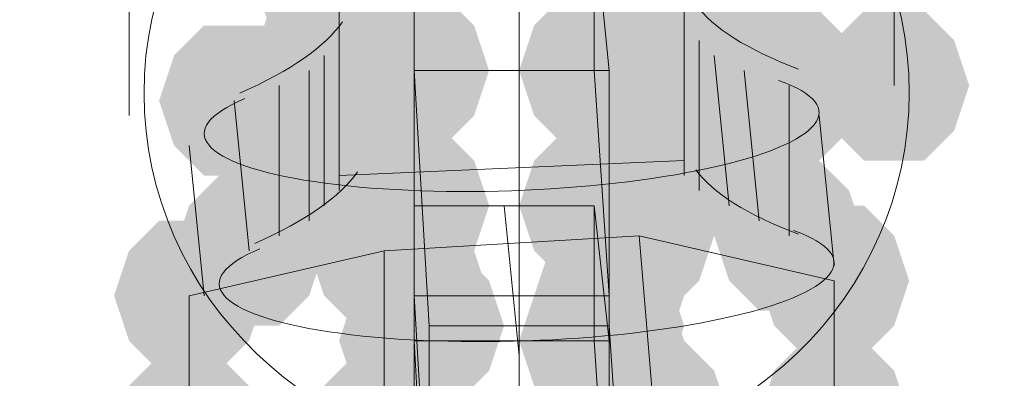
# Model space of a CAD drawing. Units: millimetres. Extents: x 15325 to 27986, y -7769 to 2086.
# Drawn here: x 20939 to 20970, y -2687 to -2676 of the extents above; entities that cross this region are included whole.
import ezdxf

# ---------------------------------------------------------------- set-up
doc = ezdxf.new("R2010")
doc.units = ezdxf.units.MM
doc.header["$LTSCALE"] = 20
doc.layers.add('ARTWOOD CWPg169.526', color=250, linetype='Continuous', lineweight=35)

msp = doc.modelspace()

# ---------------------------------------------------------------- hatches: boundary and pattern name
at = {"layer": 'ARTWOOD CWPg169.526'}
for points in [[(20951.416, -2675.558), (20950.939, -2674.127), (20949.986, -2673.173), (20948.078, -2673.173), (20947.124, -2674.127), (20946.647, -2675.558), (20947.124, -2676.989), (20948.078, -2677.943), (20949.986, -2677.943), (20950.939, -2676.989)], [(20962.386, -2675.558), (20961.909, -2674.127), (20960.956, -2673.173), (20959.048, -2673.173), (20958.094, -2674.127), (20957.617, -2675.558), (20958.094, -2676.989), (20959.048, -2677.943), (20960.956, -2677.943), (20961.909, -2676.989)], [(20951.416, -2676.035), (20950.939, -2674.604), (20949.986, -2673.65), (20948.078, -2673.65), (20947.124, -2674.604), (20946.647, -2676.035), (20947.124, -2677.466), (20948.078, -2678.42), (20949.986, -2678.42), (20950.939, -2677.466)], [(20962.386, -2676.035), (20961.909, -2674.604), (20960.956, -2673.65), (20959.048, -2673.65), (20958.094, -2674.604), (20957.617, -2676.035), (20958.094, -2677.466), (20959.048, -2678.42), (20960.956, -2678.42), (20961.909, -2677.466)], [(20953.801, -2677.466), (20953.324, -2676.035), (20952.37, -2675.081), (20950.463, -2675.081), (20949.509, -2676.035), (20949.032, -2677.466), (20949.509, -2678.897), (20950.463, -2679.851), (20952.37, -2679.851), (20953.324, -2678.897)], [(20953.801, -2677.466), (20953.324, -2676.035), (20952.37, -2675.081), (20950.463, -2675.081), (20949.509, -2676.035), (20949.032, -2677.466), (20949.509, -2678.897), (20950.463, -2679.851), (20952.37, -2679.851), (20953.324, -2678.897)], [(20959.525, -2677.466), (20959.048, -2676.035), (20958.094, -2675.081), (20956.186, -2675.081), (20955.232, -2676.035), (20954.755, -2677.466), (20955.232, -2678.897), (20956.186, -2679.851), (20958.094, -2679.851), (20959.048, -2678.897)], [(20960.002, -2677.466), (20959.525, -2676.035), (20958.571, -2675.081), (20956.663, -2675.081), (20955.709, -2676.035), (20955.232, -2677.466), (20955.709, -2678.897), (20956.663, -2679.851), (20958.571, -2679.851), (20959.525, -2678.897)], [(20965.725, -2677.943), (20965.248, -2676.512), (20964.294, -2675.558), (20962.386, -2675.558), (20961.432, -2676.512), (20960.956, -2677.943), (20961.432, -2679.374), (20962.386, -2680.328), (20964.294, -2680.328), (20965.248, -2679.374)], [(20969.064, -2677.943), (20968.587, -2676.512), (20967.633, -2675.558), (20965.725, -2675.558), (20964.771, -2676.512), (20964.294, -2677.943), (20964.771, -2679.374), (20965.725, -2680.328), (20967.633, -2680.328), (20968.587, -2679.374)], [(20948.078, -2678.42), (20947.601, -2676.989), (20946.647, -2676.035), (20944.739, -2676.035), (20943.785, -2676.989), (20943.308, -2678.42), (20943.785, -2679.851), (20944.739, -2680.805), (20946.647, -2680.805), (20947.601, -2679.851)], [(20962.386, -2680.328), (20961.909, -2678.897), (20960.956, -2677.943), (20959.048, -2677.943), (20958.094, -2678.897), (20957.617, -2680.328), (20958.094, -2681.759), (20959.048, -2682.713), (20960.956, -2682.713), (20961.909, -2681.759)], [(20951.416, -2680.805), (20950.939, -2679.374), (20949.986, -2678.42), (20948.078, -2678.42), (20947.124, -2679.374), (20946.647, -2680.805), (20947.124, -2682.236), (20948.078, -2683.189), (20949.986, -2683.189), (20950.939, -2682.236)], [(20951.416, -2681.282), (20950.939, -2679.851), (20949.986, -2678.897), (20948.078, -2678.897), (20947.124, -2679.851), (20946.647, -2681.282), (20947.124, -2682.713), (20948.078, -2683.666), (20949.986, -2683.666), (20950.939, -2682.713)], [(20953.801, -2681.759), (20953.324, -2680.328), (20952.37, -2679.374), (20950.463, -2679.374), (20949.509, -2680.328), (20949.032, -2681.759), (20949.509, -2683.189), (20950.463, -2684.143), (20952.37, -2684.143), (20953.324, -2683.189)], [(20959.525, -2681.759), (20959.048, -2680.328), (20958.094, -2679.374), (20956.186, -2679.374), (20955.232, -2680.328), (20954.755, -2681.759), (20955.232, -2683.189), (20956.186, -2684.143), (20958.094, -2684.143), (20959.048, -2683.189)], [(20960.956, -2682.713), (20960.479, -2681.282), (20959.525, -2680.328), (20957.617, -2680.328), (20956.663, -2681.282), (20956.186, -2682.713), (20956.663, -2684.143), (20957.617, -2685.097), (20959.525, -2685.097), (20960.479, -2684.143)], [(20965.725, -2682.713), (20965.248, -2681.282), (20964.294, -2680.328), (20962.386, -2680.328), (20961.432, -2681.282), (20960.956, -2682.713), (20961.432, -2684.143), (20962.386, -2685.097), (20964.294, -2685.097), (20965.248, -2684.143)], [(20948.555, -2683.189), (20948.078, -2681.759), (20947.124, -2680.805), (20945.216, -2680.805), (20944.262, -2681.759), (20943.785, -2683.189), (20944.262, -2684.62), (20945.216, -2685.574), (20947.124, -2685.574), (20948.078, -2684.62)], [(20952.847, -2683.189), (20952.37, -2681.759), (20951.416, -2680.805), (20949.509, -2680.805), (20948.555, -2681.759), (20948.078, -2683.189), (20948.555, -2684.62), (20949.509, -2685.574), (20951.416, -2685.574), (20952.37, -2684.62)], [(20967.156, -2684.143), (20966.679, -2682.713), (20965.725, -2681.759), (20963.817, -2681.759), (20962.863, -2682.713), (20962.386, -2684.143), (20962.863, -2685.574), (20963.817, -2686.528), (20965.725, -2686.528), (20966.679, -2685.574)], [(20946.647, -2684.62), (20946.17, -2683.189), (20945.216, -2682.236), (20943.308, -2682.236), (20942.354, -2683.189), (20941.877, -2684.62), (20942.354, -2686.051), (20943.308, -2687.005), (20945.216, -2687.005), (20946.17, -2686.051)], [(20953.801, -2684.62), (20953.324, -2683.189), (20952.37, -2682.236), (20950.463, -2682.236), (20949.509, -2683.189), (20949.032, -2684.62), (20949.509, -2686.051), (20950.463, -2687.005), (20952.37, -2687.005), (20953.324, -2686.051)], [(20960.002, -2684.62), (20959.525, -2683.189), (20958.571, -2682.236), (20956.663, -2682.236), (20955.709, -2683.189), (20955.232, -2684.62), (20955.709, -2686.051), (20956.663, -2687.005), (20958.571, -2687.005), (20959.525, -2686.051)], [(20954.278, -2685.574), (20953.801, -2684.143), (20952.847, -2683.189), (20950.939, -2683.189), (20949.986, -2684.143), (20949.509, -2685.574), (20949.986, -2687.005), (20950.939, -2687.959), (20952.847, -2687.959), (20953.801, -2687.005)], [(20960.002, -2685.574), (20959.525, -2684.143), (20958.571, -2683.189), (20956.663, -2683.189), (20955.709, -2684.143), (20955.232, -2685.574), (20955.709, -2687.005), (20956.663, -2687.959), (20958.571, -2687.959), (20959.525, -2687.005)], [(20953.801, -2686.051), (20953.324, -2684.62), (20952.37, -2683.666), (20950.463, -2683.666), (20949.509, -2684.62), (20949.032, -2686.051), (20949.509, -2687.482), (20950.463, -2688.436), (20952.37, -2688.436), (20953.324, -2687.482)], [(20953.801, -2686.051), (20953.324, -2684.62), (20952.37, -2683.666), (20950.463, -2683.666), (20949.509, -2684.62), (20949.032, -2686.051), (20949.509, -2687.482), (20950.463, -2688.436), (20952.37, -2688.436), (20953.324, -2687.482)], [(20959.525, -2686.051), (20959.048, -2684.62), (20958.094, -2683.666), (20956.186, -2683.666), (20955.232, -2684.62), (20954.755, -2686.051), (20955.232, -2687.482), (20956.186, -2688.436), (20958.094, -2688.436), (20959.048, -2687.482)], [(20960.002, -2686.051), (20959.525, -2684.62), (20958.571, -2683.666), (20956.663, -2683.666), (20955.709, -2684.62), (20955.232, -2686.051), (20955.709, -2687.482), (20956.663, -2688.436), (20958.571, -2688.436), (20959.525, -2687.482)], [(20961.432, -2688.436), (20960.956, -2687.005), (20960.002, -2686.051), (20958.094, -2686.051), (20957.14, -2687.005), (20956.663, -2688.436), (20957.14, -2689.867), (20958.094, -2690.821), (20960.002, -2690.821), (20960.956, -2689.867)], [(20967.156, -2688.436), (20966.679, -2687.005), (20965.725, -2686.051), (20963.817, -2686.051), (20962.863, -2687.005), (20962.386, -2688.436), (20962.863, -2689.867), (20963.817, -2690.821), (20965.725, -2690.821), (20966.679, -2689.867)], [(20946.647, -2688.913), (20946.17, -2687.482), (20945.216, -2686.528), (20943.308, -2686.528), (20942.354, -2687.482), (20941.877, -2688.913), (20942.354, -2690.344), (20943.308, -2691.298), (20945.216, -2691.298), (20946.17, -2690.344)], [(20952.847, -2688.913), (20952.37, -2687.482), (20951.416, -2686.528), (20949.509, -2686.528), (20948.555, -2687.482), (20948.078, -2688.913), (20948.555, -2690.344), (20949.509, -2691.298), (20951.416, -2691.298), (20952.37, -2690.344)]]:
    msp.add_hatch(color=18, dxfattribs=at).paths.add_polyline_path(points)

# ---------------------------------------------------------------- linework, layer by layer
at = {"layer": 'ARTWOOD CWPg169.526', "color": 18, "lineweight": 13}
for points in [[(20966.679, -2677.943), (20966.679, -2662.68)], [(20942.354, -2678.897), (20942.354, -2663.634)], [(20957.14, -2672.696), (20957.14, -2677.466), (20951.416, -2677.466), (20957.617, -2677.466), (20957.617, -2685.574)], [(20957.617, -2677.466), (20957.14, -2672.696), (20951.416, -2673.173)], [(20958.094, -2697.021), (20958.094, -2692.729), (20951.893, -2692.729), (20951.893, -2697.498), (20951.893, -2692.729), (20951.893, -2685.574), (20951.416, -2677.466), (20951.416, -2673.173), (20951.416, -2677.466), (20951.416, -2684.62), (20951.893, -2692.729), (20957.617, -2692.729), (20957.617, -2684.62)], [(20954.755, -2690.344), (20954.755, -2674.604)], [(20960.002, -2675.558), (20960.002, -2676.035), (20960.002, -2680.805), (20960.002, -2680.328), (20949.032, -2680.805)], [(20949.032, -2675.558), (20960.002, -2675.558), (20960.002, -2680.328)], [(20960.002, -2676.035), (20960.002, -2680.805)], [(20960.479, -2676.512), (20960.479, -2681.282)], [(20948.555, -2676.989), (20948.555, -2681.759)], [(20960.956, -2676.989), (20961.432, -2681.759)], [(20948.078, -2677.466), (20948.078, -2682.236)], [(20957.14, -2677.466), (20957.617, -2684.62), (20951.416, -2684.62)], [(20961.909, -2677.466), (20962.386, -2682.236)], [(20947.124, -2677.943), (20947.124, -2682.713)], [(20963.34, -2677.943), (20963.34, -2682.713)], [(20964.294, -2678.897), (20964.771, -2683.666)], [(20944.262, -2679.851), (20944.739, -2684.62)], [(20957.14, -2681.759), (20957.14, -2686.051), (20951.416, -2686.051), (20957.617, -2686.051), (20957.617, -2694.159)], [(20957.617, -2686.051), (20957.14, -2681.759), (20951.416, -2681.759)], [(20958.094, -2705.606), (20958.094, -2701.314), (20951.893, -2701.791), (20951.893, -2706.083), (20951.893, -2701.791), (20951.893, -2694.636), (20951.416, -2686.051), (20951.416, -2681.759), (20951.416, -2686.051), (20951.416, -2693.206), (20951.893, -2701.791), (20957.617, -2701.314), (20957.617, -2693.206)], [(20954.278, -2681.759), (20954.755, -2686.528)], [(20959.048, -2695.59), (20950.463, -2696.067), (20950.463, -2690.344), (20958.571, -2689.867), (20964.771, -2688.436), (20964.771, -2684.143), (20958.571, -2682.713), (20950.463, -2683.189), (20944.262, -2684.62), (20944.262, -2688.913), (20950.463, -2690.344)], [(20950.463, -2688.913), (20959.048, -2688.436), (20958.571, -2682.713)], [(20944.262, -2690.344), (20950.463, -2688.913), (20950.463, -2683.189)], [(20959.048, -2688.436), (20964.771, -2689.867), (20964.771, -2684.143)], [(20944.262, -2695.113), (20944.262, -2690.344), (20944.262, -2684.62)], [(20958.094, -2692.729), (20957.617, -2685.574), (20951.893, -2685.574)], [(20957.14, -2686.051), (20957.617, -2693.206), (20951.416, -2693.206)]]:
    msp.add_lwpolyline(points, dxfattribs=at)
for points in [[(20949.032, -2681.282), (20949.032, -2676.035), (20949.032, -2675.558), (20949.032, -2680.805)], [(20946.17, -2683.189), (20945.693, -2678.42)]]:
    msp.add_lwpolyline(points, close=True, dxfattribs=at)
at = {"layer": 'ARTWOOD CWPg169.526', "color": 18}
msp.add_spline([(15324.605, -1979.079), (15773.606, -166.749), (16780.398, 1150.667), (20077.505, 1984.693), (22776.014, 1210.646), (25589.498, -58.053), (27609.102, -966.263), (27949.259, -2063.982), (27609.102, -2891.359), (24903.457, -4135.61), (22256.178, -4879.139), (20604.205, -6657.076), (19123.369, -7694.351), (16971.769, -5920.933), (16285.14, -4567.622), (15475.057, -3271.628), (15324.605, -1979.079)], degree=3, dxfattribs=at)
at = {"layer": 'ARTWOOD CWPg169.526', "color": 18, "lineweight": 13}
for points in [[(20954.981, -2666.496), (20948.264, -2666.503), (20942.824, -2671.741), (20942.831, -2678.194)], [(20967.156, -2678.169), (20967.149, -2671.715), (20961.698, -2666.489), (20954.981, -2666.496)], [(20960.378, -2675.369), (20960.907, -2676.111), (20962.011, -2676.805), (20963.64, -2677.419)], [(20945.878, -2678.188), (20947.505, -2677.464), (20948.608, -2676.695), (20949.135, -2675.916)], [(20960.786, -2680.569), (20964.416, -2679.777), (20965.349, -2678.603), (20963, -2677.78)], [(20942.831, -2678.194), (20942.838, -2684.648), (20948.289, -2689.874), (20955.006, -2689.867)], [(20955.006, -2689.867), (20961.723, -2689.86), (20967.163, -2684.622), (20967.156, -2678.169)], [(20946.036, -2678.358), (20943.685, -2679.341), (20944.615, -2680.452), (20948.243, -2680.996)], [(20946.355, -2682.958), (20947.982, -2682.234), (20949.085, -2681.464), (20949.612, -2680.686)], [(20948.243, -2680.996), (20951.872, -2681.54), (20957.156, -2681.36), (20960.786, -2680.569)], [(20960.378, -2680.615), (20960.907, -2681.357), (20962.011, -2682.052), (20963.64, -2682.665)], [(20961.263, -2685.338), (20964.893, -2684.547), (20965.825, -2683.372), (20963.477, -2682.549)], [(20946.513, -2683.128), (20944.162, -2684.11), (20945.092, -2685.222), (20948.72, -2685.766)], [(20948.72, -2685.766), (20952.349, -2686.31), (20957.633, -2686.129), (20961.263, -2685.338)]]:
    msp.add_open_spline(points, degree=3, dxfattribs=at)

doc.saveas('drawing.dxf')
